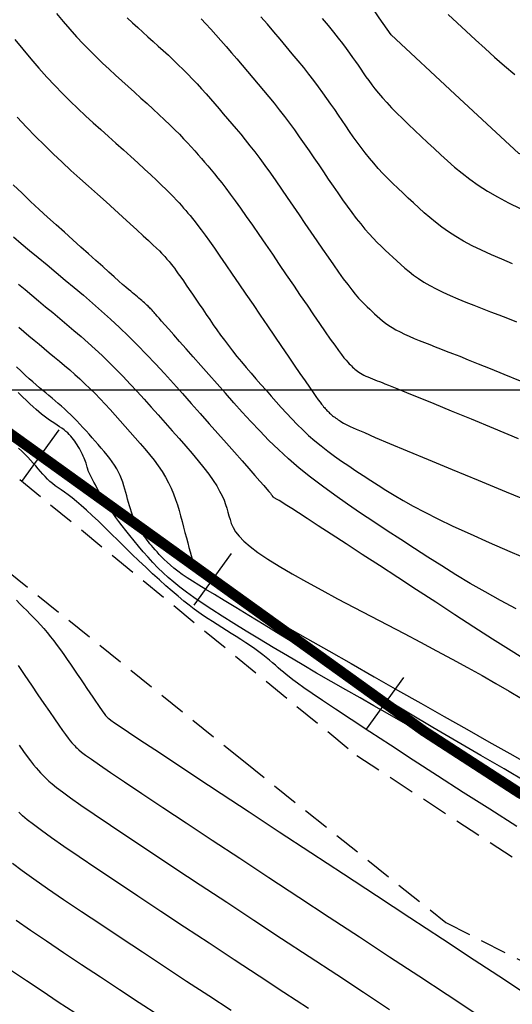
# Model space of a CAD drawing. Units: millimetres. Extents: x 192595 to 201800, y 8940000 to 8946593.
# Drawn here: x 197553 to 197576, y 8942971 to 8943017 of the extents above; entities that cross this region are included whole.
import ezdxf

# ---------------------------------------------------------------- set-up
doc = ezdxf.new("R2010")
doc.units = ezdxf.units.MM
doc.linetypes.add('DASHED', pattern=[0.75, 0.5, -0.25])
for name, color, linetype in [('CNIVEL_M', 18, 'Continuous'), ('CNIVEL_S', 36, 'Continuous'), ('CUADRICULA', 2, 'Continuous'), ('EJE_ESTACA', 7, 'Continuous'), ('EJE_LINEA', 154, 'Continuous'), ('TROCHA', 8, 'Continuous')]:
    doc.layers.add(name, color=color, linetype=linetype)

msp = doc.modelspace()

# ---------------------------------------------------------------- linework, layer by layer
at = {"layer": 'CNIVEL_M'}
for points in [[(197561.574, 8943017.484), (197561.797, 8943017.246), (197562.028, 8943016.993), (197562.265, 8943016.729), (197562.507, 8943016.454), (197562.754, 8943016.172), (197563.004, 8943015.883), (197563.256, 8943015.59), (197563.509, 8943015.296), (197563.762, 8943015.001), (197564.014, 8943014.705), (197564.266, 8943014.408), (197564.517, 8943014.109), (197564.766, 8943013.808), (197565.013, 8943013.504), (197565.257, 8943013.196), (197565.498, 8943012.885), (197565.737, 8943012.568), (197565.972, 8943012.247), (197566.204, 8943011.923), (197566.435, 8943011.595), (197566.664, 8943011.265), (197566.892, 8943010.934), (197567.118, 8943010.601), (197567.345, 8943010.267), (197567.571, 8943009.934), (197567.796, 8943009.604), (197568.02, 8943009.278), (197568.242, 8943008.961), (197568.462, 8943008.653), (197568.678, 8943008.359), (197568.889, 8943008.079), (197569.096, 8943007.818), (197569.298, 8943007.577), (197569.494, 8943007.353), (197569.687, 8943007.145), (197569.876, 8943006.95), (197570.062, 8943006.765), (197570.247, 8943006.588), (197570.43, 8943006.416), (197570.612, 8943006.246), (197570.795, 8943006.077), (197570.981, 8943005.909), (197571.173, 8943005.74), (197571.376, 8943005.573), (197571.591, 8943005.407), (197571.823, 8943005.242), (197572.075, 8943005.079), (197572.351, 8943004.917), (197572.651, 8943004.758), (197572.974, 8943004.6), (197573.318, 8943004.445), (197573.678, 8943004.29), (197574.051, 8943004.137), (197574.434, 8943003.985), (197574.823, 8943003.833), (197575.216, 8943003.681), (197575.611, 8943003.529), (197576.015, 8943003.373), (197576.437, 8943003.208)], [(197576.425, 8942989.682), (197575.677, 8942990.077), (197574.956, 8942990.476), (197574.259, 8942990.881), (197573.58, 8942991.289), (197572.918, 8942991.701), (197572.267, 8942992.115), (197571.624, 8942992.53), (197570.984, 8942992.946), (197570.346, 8942993.363), (197569.712, 8942993.779), (197569.085, 8942994.197), (197568.47, 8942994.616), (197567.87, 8942995.037), (197567.29, 8942995.46), (197566.732, 8942995.886), (197566.201, 8942996.315), (197565.699, 8942996.748), (197565.225, 8942997.184), (197564.773, 8942997.622), (197564.34, 8942998.063), (197563.923, 8942998.505), (197563.517, 8942998.949), (197563.118, 8942999.394), (197562.724, 8942999.839), (197562.331, 8943000.283), (197561.944, 8943000.721), (197561.568, 8943001.146), (197561.209, 8943001.551), (197560.873, 8943001.932), (197560.565, 8943002.28), (197560.291, 8943002.589), (197560.057, 8943002.854), (197559.867, 8943003.069), (197559.716, 8943003.24), (197559.599, 8943003.372), (197559.511, 8943003.472), (197559.445, 8943003.546), (197559.396, 8943003.601), (197559.359, 8943003.644), (197559.327, 8943003.679), (197559.296, 8943003.714), (197559.264, 8943003.75), (197559.232, 8943003.786), (197559.197, 8943003.823), (197559.159, 8943003.862), (197559.119, 8943003.903), (197559.074, 8943003.946), (197559.025, 8943003.992), (197558.97, 8943004.041), (197558.912, 8943004.093), (197558.849, 8943004.147), (197558.783, 8943004.204), (197558.714, 8943004.261), (197558.643, 8943004.321), (197558.572, 8943004.38), (197558.499, 8943004.441), (197558.425, 8943004.502), (197558.347, 8943004.568), (197558.258, 8943004.643), (197558.154, 8943004.732), (197558.03, 8943004.839), (197557.88, 8943004.97), (197557.701, 8943005.129), (197557.485, 8943005.32), (197557.231, 8943005.546), (197556.942, 8943005.805), (197556.622, 8943006.092), (197556.276, 8943006.403), (197555.911, 8943006.731), (197555.53, 8943007.074), (197555.139, 8943007.426), (197554.744, 8943007.783), (197554.346, 8943008.141), (197553.948, 8943008.504), (197553.545, 8943008.876), (197553.137, 8943009.261), (197552.722, 8943009.665)], [(197576.575, 8942981.017), (197576.167, 8942981.28), (197575.759, 8942981.54), (197575.351, 8942981.798), (197574.939, 8942982.057), (197574.518, 8942982.317), (197574.085, 8942982.582), (197573.634, 8942982.854), (197573.161, 8942983.136), (197572.663, 8942983.429), (197572.134, 8942983.736), (197571.573, 8942984.059), (197570.981, 8942984.397), (197570.363, 8942984.748), (197569.722, 8942985.112), (197569.064, 8942985.486), (197568.391, 8942985.869), (197567.709, 8942986.26), (197567.021, 8942986.658), (197566.332, 8942987.06), (197565.648, 8942987.463), (197564.978, 8942987.862), (197564.328, 8942988.254), (197563.705, 8942988.633), (197563.117, 8942988.997), (197562.571, 8942989.34), (197562.074, 8942989.659), (197561.632, 8942989.951), (197561.239, 8942990.219), (197560.889, 8942990.468), (197560.576, 8942990.704), (197560.291, 8942990.932), (197560.029, 8942991.157), (197559.782, 8942991.384), (197559.544, 8942991.619), (197559.308, 8942991.864), (197559.077, 8942992.117), (197558.85, 8942992.375), (197558.631, 8942992.634), (197558.42, 8942992.889), (197558.221, 8942993.138), (197558.034, 8942993.375), (197557.862, 8942993.598), (197557.705, 8942993.804), (197557.563, 8942993.993), (197557.434, 8942994.169), (197557.316, 8942994.334), (197557.207, 8942994.49), (197557.106, 8942994.641), (197557.012, 8942994.79), (197556.921, 8942994.938), (197556.833, 8942995.087), (197556.749, 8942995.235), (197556.67, 8942995.381), (197556.595, 8942995.52), (197556.527, 8942995.651), (197556.466, 8942995.77), (197556.413, 8942995.875), (197556.368, 8942995.963), (197556.334, 8942996.033), (197556.307, 8942996.086), (197556.288, 8942996.127), (197556.273, 8942996.159), (197556.262, 8942996.186), (197556.254, 8942996.211), (197556.246, 8942996.238), (197556.237, 8942996.27), (197556.226, 8942996.31), (197556.212, 8942996.359), (197556.196, 8942996.415), (197556.176, 8942996.479), (197556.153, 8942996.548), (197556.126, 8942996.623), (197556.096, 8942996.702), (197556.062, 8942996.786), (197556.024, 8942996.873), (197555.982, 8942996.962), (197555.937, 8942997.053), (197555.889, 8942997.145), (197555.839, 8942997.236), (197555.786, 8942997.327), (197555.732, 8942997.416), (197555.677, 8942997.503), (197555.62, 8942997.587), (197555.562, 8942997.668), (197555.501, 8942997.746), (197555.436, 8942997.823), (197555.366, 8942997.897), (197555.29, 8942997.971), (197555.207, 8942998.043), (197555.116, 8942998.116), (197555.017, 8942998.188), (197554.91, 8942998.261), (197554.796, 8942998.335), (197554.677, 8942998.412), (197554.555, 8942998.492), (197554.431, 8942998.575), (197554.305, 8942998.662), (197554.18, 8942998.754), (197554.055, 8942998.853), (197553.929, 8942998.959), (197553.798, 8942999.075), (197553.659, 8942999.203), (197553.508, 8942999.345), (197553.342, 8942999.502), (197553.159, 8942999.678), (197552.954, 8942999.874)], [(197566.63, 8942970.853), (197565.478, 8942971.61), (197564.309, 8942972.378), (197563.132, 8942973.151), (197561.957, 8942973.924), (197560.798, 8942974.687), (197559.671, 8942975.429), (197558.595, 8942976.141), (197557.584, 8942976.813), (197556.656, 8942977.434), (197555.826, 8942977.994), (197555.112, 8942978.484), (197554.525, 8942978.895), (197554.052, 8942979.236), (197553.679, 8942979.516), (197553.388, 8942979.746), (197553.163, 8942979.935), (197552.987, 8942980.094)]]:
    msp.add_lwpolyline(points, dxfattribs=at)
at = {"layer": 'CNIVEL_S', "elevation": 2716}
msp.add_lwpolyline([(197599.949, 8943005.726), (197597.995, 8943003.224), (197597.167, 8943003.271), (197596.339, 8943003.317), (197592.955, 8943004.715), (197589.571, 8943006.113), (197583.061, 8943008.621), (197576.551, 8943011.13), (197573.538, 8943013.928), (197570.524, 8943016.726), (197569.974, 8943017.536), (197569.424, 8943018.347), (197566.164, 8943022.144), (197562.904, 8943025.941), (197562.802, 8943026.033), (197562.7, 8943026.125), (197562.589, 8943026.267), (197562.477, 8943026.408), (197561.403, 8943028.047), (197560.329, 8943029.686), (197557.326, 8943036.619), (197554.323, 8943043.553)], dxfattribs=at)
at = {"layer": 'CNIVEL_S'}
for points in [[(197554.758, 8943017.736), (197555.077, 8943017.356), (197555.394, 8943016.99), (197555.708, 8943016.64), (197556.02, 8943016.307), (197556.328, 8943015.99), (197556.633, 8943015.686), (197556.937, 8943015.393), (197557.239, 8943015.109), (197557.54, 8943014.832), (197557.84, 8943014.56), (197558.139, 8943014.29), (197558.438, 8943014.02), (197558.735, 8943013.752), (197559.027, 8943013.487), (197559.312, 8943013.227), (197559.588, 8943012.972), (197559.852, 8943012.724), (197560.102, 8943012.486), (197560.336, 8943012.258), (197560.552, 8943012.041), (197560.752, 8943011.834), (197560.938, 8943011.637), (197561.112, 8943011.447), (197561.277, 8943011.262), (197561.434, 8943011.082), (197561.587, 8943010.906), (197561.738, 8943010.73), (197561.889, 8943010.554), (197562.043, 8943010.373), (197562.202, 8943010.183), (197562.37, 8943009.977), (197562.549, 8943009.752), (197562.742, 8943009.503), (197562.953, 8943009.224), (197563.183, 8943008.911), (197563.434, 8943008.561), (197563.706, 8943008.176), (197563.994, 8943007.762), (197564.297, 8943007.323), (197564.611, 8943006.865), (197564.933, 8943006.392), (197565.261, 8943005.909), (197565.592, 8943005.422), (197565.922, 8943004.934), (197566.249, 8943004.454), (197566.566, 8943003.987), (197566.871, 8943003.541), (197567.158, 8943003.123), (197567.423, 8943002.739), (197567.662, 8943002.396), (197567.871, 8943002.101), (197568.046, 8943001.859), (197568.19, 8943001.665), (197568.309, 8943001.512), (197568.405, 8943001.393), (197568.485, 8943001.302), (197568.551, 8943001.232), (197568.608, 8943001.175), (197568.661, 8943001.125), (197568.714, 8943001.077), (197568.767, 8943001.028), (197568.823, 8943000.98), (197568.881, 8943000.932), (197568.943, 8943000.884), (197569.01, 8943000.836), (197569.082, 8943000.79), (197569.162, 8943000.743), (197569.248, 8943000.697), (197569.341, 8943000.652), (197569.44, 8943000.607), (197569.543, 8943000.563), (197569.65, 8943000.519), (197569.761, 8943000.475), (197569.873, 8943000.431), (197569.986, 8943000.388), (197570.102, 8943000.343), (197570.238, 8943000.29), (197570.412, 8943000.221), (197570.645, 8943000.127), (197570.955, 8943000.002), (197571.362, 8942999.836), (197571.886, 8942999.622), (197572.545, 8942999.351), (197573.353, 8942999.019), (197574.297, 8942998.63), (197575.357, 8942998.193), (197576.514, 8942997.716)], [(197558.1, 8943017.531), (197558.344, 8943017.301), (197558.587, 8943017.077), (197558.83, 8943016.857), (197559.072, 8943016.639), (197559.314, 8943016.42), (197559.555, 8943016.202), (197559.795, 8943015.983), (197560.034, 8943015.763), (197560.269, 8943015.542), (197560.502, 8943015.32), (197560.731, 8943015.097), (197560.955, 8943014.871), (197561.175, 8943014.643), (197561.39, 8943014.414), (197561.601, 8943014.183), (197561.809, 8943013.95), (197562.015, 8943013.717), (197562.219, 8943013.483), (197562.421, 8943013.248), (197562.623, 8943013.013), (197562.825, 8943012.777), (197563.029, 8943012.539), (197563.234, 8943012.295), (197563.443, 8943012.043), (197563.657, 8943011.78), (197563.878, 8943011.504), (197564.105, 8943011.21), (197564.34, 8943010.898), (197564.585, 8943010.564), (197564.839, 8943010.211), (197565.099, 8943009.842), (197565.366, 8943009.459), (197565.637, 8943009.065), (197565.912, 8943008.663), (197566.19, 8943008.255), (197566.468, 8943007.844), (197566.747, 8943007.434), (197567.023, 8943007.029), (197567.293, 8943006.633), (197567.557, 8943006.251), (197567.81, 8943005.888), (197568.05, 8943005.549), (197568.276, 8943005.237), (197568.483, 8943004.959), (197568.672, 8943004.718), (197568.842, 8943004.509), (197568.998, 8943004.328), (197569.141, 8943004.172), (197569.274, 8943004.034), (197569.399, 8943003.91), (197569.519, 8943003.796), (197569.637, 8943003.686), (197569.754, 8943003.577), (197569.874, 8943003.468), (197569.998, 8943003.36), (197570.128, 8943003.252), (197570.267, 8943003.145), (197570.417, 8943003.039), (197570.579, 8943002.934), (197570.756, 8943002.83), (197570.949, 8943002.728), (197571.158, 8943002.626), (197571.379, 8943002.526), (197571.61, 8943002.427), (197571.851, 8943002.328), (197572.097, 8943002.23), (197572.348, 8943002.132), (197572.601, 8943002.034), (197572.856, 8943001.936), (197573.126, 8943001.831), (197573.425, 8943001.715), (197573.766, 8943001.58), (197574.165, 8943001.421), (197574.635, 8943001.232), (197575.191, 8943001.007), (197575.846, 8943000.741), (197576.612, 8943000.427)], [(197576.251, 8943005.946), (197575.745, 8943006.154), (197575.257, 8943006.363), (197574.791, 8943006.575), (197574.352, 8943006.788), (197573.945, 8943007.004), (197573.572, 8943007.223), (197573.23, 8943007.444), (197572.915, 8943007.668), (197572.623, 8943007.894), (197572.348, 8943008.121), (197572.087, 8943008.349), (197571.835, 8943008.578), (197571.587, 8943008.807), (197571.34, 8943009.036), (197571.095, 8943009.266), (197570.851, 8943009.497), (197570.611, 8943009.728), (197570.376, 8943009.962), (197570.146, 8943010.198), (197569.924, 8943010.436), (197569.709, 8943010.677), (197569.503, 8943010.921), (197569.305, 8943011.169), (197569.114, 8943011.418), (197568.928, 8943011.67), (197568.748, 8943011.924), (197568.57, 8943012.179), (197568.395, 8943012.434), (197568.221, 8943012.69), (197568.047, 8943012.947), (197567.871, 8943013.205), (197567.691, 8943013.466), (197567.504, 8943013.731), (197567.31, 8943014.003), (197567.105, 8943014.283), (197566.888, 8943014.572), (197566.656, 8943014.871), (197566.409, 8943015.183), (197566.148, 8943015.505), (197565.874, 8943015.836), (197565.59, 8943016.176), (197565.298, 8943016.521), (197565, 8943016.871), (197564.698, 8943017.224), (197564.394, 8943017.578)], [(197567.283, 8943017.506), (197567.562, 8943017.169), (197567.814, 8943016.858), (197568.039, 8943016.575), (197568.238, 8943016.319), (197568.415, 8943016.084), (197568.573, 8943015.868), (197568.717, 8943015.666), (197568.85, 8943015.476), (197568.976, 8943015.293), (197569.097, 8943015.113), (197569.219, 8943014.934), (197569.344, 8943014.754), (197569.475, 8943014.569), (197569.614, 8943014.38), (197569.766, 8943014.184), (197569.932, 8943013.979), (197570.117, 8943013.763), (197570.322, 8943013.536), (197570.55, 8943013.295), (197570.798, 8943013.042), (197571.065, 8943012.779), (197571.347, 8943012.507), (197571.64, 8943012.228), (197571.943, 8943011.944), (197572.251, 8943011.657), (197572.562, 8943011.367), (197572.875, 8943011.078), (197573.194, 8943010.789), (197573.523, 8943010.501), (197573.87, 8943010.214), (197574.239, 8943009.93), (197574.637, 8943009.647), (197575.068, 8943009.367), (197575.54, 8943009.091), (197576.054, 8943008.818), (197576.608, 8943008.549)], [(197573.218, 8943017.691), (197573.638, 8943017.3), (197574.072, 8943016.897), (197574.513, 8943016.488), (197574.956, 8943016.078), (197575.407, 8943015.669), (197575.874, 8943015.261), (197576.365, 8943014.856)], [(197552.795, 8943016.513), (197553.178, 8943016.047), (197553.558, 8943015.595), (197553.936, 8943015.159), (197554.311, 8943014.741), (197554.681, 8943014.344), (197555.048, 8943013.966), (197555.413, 8943013.604), (197555.774, 8943013.256), (197556.134, 8943012.918), (197556.493, 8943012.588), (197556.85, 8943012.263), (197557.207, 8943011.941), (197557.563, 8943011.62), (197557.915, 8943011.303), (197558.259, 8943010.991), (197558.591, 8943010.69), (197558.907, 8943010.401), (197559.203, 8943010.129), (197559.474, 8943009.875), (197559.717, 8943009.645), (197559.93, 8943009.439), (197560.114, 8943009.255), (197560.274, 8943009.091), (197560.414, 8943008.943), (197560.538, 8943008.808), (197560.65, 8943008.682), (197560.753, 8943008.563), (197560.853, 8943008.447), (197560.953, 8943008.331), (197561.056, 8943008.209), (197561.167, 8943008.074), (197561.289, 8943007.922), (197561.426, 8943007.745), (197561.582, 8943007.539), (197561.761, 8943007.296), (197561.966, 8943007.011), (197562.2, 8943006.68), (197562.46, 8943006.307), (197562.742, 8943005.897), (197563.044, 8943005.458), (197563.36, 8943004.994), (197563.688, 8943004.512), (197564.024, 8943004.018), (197564.363, 8943003.519), (197564.702, 8943003.019), (197565.036, 8943002.527), (197565.361, 8943002.048), (197565.671, 8943001.592), (197565.963, 8943001.163), (197566.232, 8943000.771), (197566.472, 8943000.421), (197566.679, 8943000.122), (197566.85, 8942999.877), (197566.988, 8942999.682), (197567.098, 8942999.53), (197567.185, 8942999.414), (197567.252, 8942999.326), (197567.306, 8942999.26), (197567.35, 8942999.208), (197567.39, 8942999.163), (197567.428, 8942999.119), (197567.467, 8942999.076), (197567.507, 8942999.033), (197567.547, 8942998.99), (197567.588, 8942998.947), (197567.631, 8942998.905), (197567.675, 8942998.864), (197567.722, 8942998.823), (197567.77, 8942998.783), (197567.82, 8942998.745), (197567.872, 8942998.706), (197567.926, 8942998.669), (197567.98, 8942998.631), (197568.035, 8942998.594), (197568.091, 8942998.558), (197568.147, 8942998.521), (197568.207, 8942998.483), (197568.288, 8942998.436), (197568.414, 8942998.372), (197568.604, 8942998.281), (197568.882, 8942998.155), (197569.268, 8942997.985), (197569.785, 8942997.763), (197570.455, 8942997.479), (197571.292, 8942997.127), (197572.281, 8942996.714), (197573.4, 8942996.249), (197574.629, 8942995.739), (197575.945, 8942995.194), (197577.326, 8942994.623)], [(197552.913, 8943012.843), (197553.343, 8943012.382), (197553.769, 8943011.943), (197554.192, 8943011.523), (197554.612, 8943011.118), (197555.029, 8943010.726), (197555.445, 8943010.343), (197555.86, 8943009.966), (197556.274, 8943009.593), (197556.687, 8943009.22), (197557.095, 8943008.853), (197557.491, 8943008.496), (197557.87, 8943008.153), (197558.226, 8943007.83), (197558.553, 8943007.533), (197558.846, 8943007.265), (197559.099, 8943007.031), (197559.307, 8943006.836), (197559.476, 8943006.676), (197559.611, 8943006.545), (197559.716, 8943006.439), (197559.799, 8943006.353), (197559.865, 8943006.282), (197559.919, 8943006.221), (197559.968, 8943006.165), (197560.016, 8943006.109), (197560.065, 8943006.05), (197560.119, 8943005.985), (197560.177, 8943005.912), (197560.243, 8943005.827), (197560.318, 8943005.728), (197560.404, 8943005.611), (197560.503, 8943005.474), (197560.615, 8943005.315), (197560.74, 8943005.136), (197560.876, 8943004.939), (197561.021, 8943004.728), (197561.173, 8943004.505), (197561.33, 8943004.274), (197561.491, 8943004.036), (197561.654, 8943003.796), (197561.818, 8943003.556), (197561.982, 8943003.314), (197562.149, 8943003.072), (197562.32, 8943002.829), (197562.495, 8943002.583), (197562.676, 8943002.336), (197562.865, 8943002.085), (197563.061, 8943001.832), (197563.267, 8943001.574), (197563.481, 8943001.314), (197563.702, 8943001.05), (197563.929, 8943000.785), (197564.161, 8943000.517), (197564.397, 8943000.248), (197564.634, 8942999.979), (197564.873, 8942999.708), (197565.113, 8942999.438), (197565.354, 8942999.168), (197565.598, 8942998.9), (197565.848, 8942998.634), (197566.104, 8942998.371), (197566.369, 8942998.111), (197566.644, 8942997.855), (197566.931, 8942997.604), (197567.231, 8942997.358), (197567.542, 8942997.117), (197567.864, 8942996.88), (197568.194, 8942996.647), (197568.531, 8942996.416), (197568.873, 8942996.187), (197569.219, 8942995.96), (197569.566, 8942995.734), (197569.915, 8942995.507), (197570.278, 8942995.275), (197570.666, 8942995.036), (197571.092, 8942994.785), (197571.57, 8942994.518), (197572.112, 8942994.231), (197572.731, 8942993.92), (197573.44, 8942993.58), (197574.247, 8942993.211), (197575.144, 8942992.813), (197576.118, 8942992.391), (197577.156, 8942991.949)], [(197552.729, 8943007.207), (197553.097, 8943006.9), (197553.489, 8943006.574), (197553.898, 8943006.234), (197554.319, 8943005.885), (197554.746, 8943005.53), (197555.174, 8943005.175), (197555.601, 8943004.818), (197556.029, 8943004.456), (197556.456, 8943004.09), (197556.883, 8943003.715), (197557.309, 8943003.331), (197557.735, 8943002.936), (197558.159, 8943002.528), (197558.583, 8943002.105), (197559.007, 8943001.669), (197559.429, 8943001.222), (197559.851, 8943000.765), (197560.273, 8943000.301), (197560.694, 8942999.831), (197561.115, 8942999.358), (197561.536, 8942998.882), (197561.956, 8942998.407), (197562.369, 8942997.94), (197562.769, 8942997.487), (197563.15, 8942997.057), (197563.504, 8942996.655), (197563.826, 8942996.291), (197564.108, 8942995.97), (197564.345, 8942995.7), (197564.531, 8942995.487), (197564.671, 8942995.325), (197564.772, 8942995.207), (197564.841, 8942995.126), (197564.883, 8942995.074), (197564.906, 8942995.044), (197564.915, 8942995.029), (197564.918, 8942995.021), (197564.92, 8942995.014), (197564.922, 8942995.007), (197564.925, 8942995), (197564.93, 8942994.992), (197564.936, 8942994.984), (197564.945, 8942994.975), (197564.956, 8942994.965), (197564.97, 8942994.954), (197564.988, 8942994.942), (197565.009, 8942994.929), (197565.033, 8942994.915), (197565.059, 8942994.901), (197565.086, 8942994.886), (197565.115, 8942994.87), (197565.145, 8942994.855), (197565.175, 8942994.839), (197565.208, 8942994.821), (197565.254, 8942994.795), (197565.327, 8942994.751), (197565.442, 8942994.68), (197565.611, 8942994.573), (197565.847, 8942994.422), (197566.166, 8942994.217), (197566.58, 8942993.949), (197567.098, 8942993.613), (197567.711, 8942993.214), (197568.406, 8942992.762), (197569.169, 8942992.265), (197569.987, 8942991.733), (197570.845, 8942991.174), (197571.731, 8942990.596), (197572.63, 8942990.01), (197573.531, 8942989.423), (197574.427, 8942988.842), (197575.314, 8942988.271), (197576.187, 8942987.716), (197577.042, 8942987.182)], [(197552.979, 8943004.98), (197553.281, 8943004.725), (197553.596, 8943004.461), (197553.921, 8943004.19), (197554.251, 8943003.915), (197554.585, 8943003.638), (197554.919, 8943003.361), (197555.252, 8943003.082), (197555.586, 8943002.8), (197555.92, 8943002.514), (197556.253, 8943002.221), (197556.586, 8943001.922), (197556.918, 8943001.613), (197557.25, 8943001.295), (197557.581, 8943000.965), (197557.911, 8943000.624), (197558.241, 8943000.275), (197558.57, 8942999.919), (197558.899, 8942999.556), (197559.228, 8942999.189), (197559.557, 8942998.82), (197559.886, 8942998.448), (197560.214, 8942998.077), (197560.537, 8942997.709), (197560.852, 8942997.347), (197561.153, 8942996.995), (197561.437, 8942996.654), (197561.699, 8942996.329), (197561.934, 8942996.022), (197562.139, 8942995.736), (197562.31, 8942995.473), (197562.45, 8942995.232), (197562.564, 8942995.009), (197562.655, 8942994.801), (197562.729, 8942994.606), (197562.79, 8942994.419), (197562.842, 8942994.239), (197562.89, 8942994.061), (197562.939, 8942993.884), (197562.999, 8942993.703), (197563.083, 8942993.514), (197563.201, 8942993.315), (197563.366, 8942993.1), (197563.588, 8942992.867), (197563.881, 8942992.612), (197564.254, 8942992.331), (197564.716, 8942992.022), (197565.259, 8942991.687), (197565.871, 8942991.329), (197566.542, 8942990.953), (197567.258, 8942990.563), (197568.01, 8942990.161), (197568.785, 8942989.752), (197569.571, 8942989.339), (197570.358, 8942988.926), (197571.141, 8942988.514), (197571.914, 8942988.106), (197572.673, 8942987.702), (197573.412, 8942987.304), (197574.128, 8942986.914), (197574.815, 8942986.534), (197575.468, 8942986.164), (197576.085, 8942985.806), (197576.669, 8942985.459)], [(197552.993, 8943002.959), (197553.228, 8943002.753), (197553.466, 8943002.549), (197553.704, 8943002.347), (197553.943, 8943002.146), (197554.183, 8943001.946), (197554.423, 8943001.746), (197554.664, 8943001.547), (197554.904, 8943001.346), (197555.144, 8943001.144), (197555.384, 8943000.938), (197555.623, 8943000.728), (197555.862, 8943000.512), (197556.101, 8943000.29), (197556.34, 8943000.061), (197556.578, 8942999.824), (197556.815, 8942999.579), (197557.053, 8942999.328), (197557.289, 8942999.072), (197557.526, 8942998.811), (197557.763, 8942998.547), (197557.999, 8942998.281), (197558.235, 8942998.014), (197558.471, 8942997.747), (197558.704, 8942997.48), (197558.932, 8942997.214), (197559.152, 8942996.947), (197559.362, 8942996.681), (197559.559, 8942996.416), (197559.74, 8942996.151), (197559.902, 8942995.887), (197560.045, 8942995.624), (197560.169, 8942995.361), (197560.278, 8942995.099), (197560.374, 8942994.838), (197560.459, 8942994.577), (197560.536, 8942994.317), (197560.608, 8942994.057), (197560.678, 8942993.797), (197560.747, 8942993.537), (197560.815, 8942993.281), (197560.881, 8942993.033), (197560.945, 8942992.796), (197561.005, 8942992.574), (197561.061, 8942992.371), (197561.113, 8942992.191), (197561.158, 8942992.036), (197561.197, 8942991.911), (197561.23, 8942991.811), (197561.258, 8942991.735), (197561.281, 8942991.677), (197561.301, 8942991.634), (197561.319, 8942991.602), (197561.335, 8942991.578), (197561.35, 8942991.558), (197561.365, 8942991.538), (197561.381, 8942991.518), (197561.397, 8942991.497), (197561.413, 8942991.476), (197561.431, 8942991.454), (197561.45, 8942991.431), (197561.471, 8942991.407), (197561.494, 8942991.381), (197561.519, 8942991.354), (197561.545, 8942991.325), (197561.573, 8942991.295), (197561.603, 8942991.264), (197561.634, 8942991.233), (197561.665, 8942991.2), (197561.697, 8942991.167), (197561.729, 8942991.134), (197561.764, 8942991.099), (197561.816, 8942991.055), (197561.902, 8942990.993), (197562.037, 8942990.903), (197562.24, 8942990.775), (197562.527, 8942990.602), (197562.914, 8942990.372), (197563.418, 8942990.078), (197564.051, 8942989.713), (197564.802, 8942989.283), (197565.653, 8942988.797), (197566.587, 8942988.265), (197567.589, 8942987.696), (197568.641, 8942987.099), (197569.727, 8942986.483), (197570.829, 8942985.858), (197571.932, 8942985.233), (197573.025, 8942984.614), (197574.096, 8942984.008), (197575.135, 8942983.421), (197576.13, 8942982.86), (197577.072, 8942982.33)], [(197576.912, 8942981.521), (197575.85, 8942982.137), (197574.75, 8942982.776), (197573.626, 8942983.43), (197572.493, 8942984.094), (197571.365, 8942984.762), (197570.257, 8942985.425), (197569.177, 8942986.078), (197568.137, 8942986.713), (197567.143, 8942987.323), (197566.207, 8942987.9), (197565.336, 8942988.439), (197564.54, 8942988.93), (197563.827, 8942989.368), (197563.205, 8942989.748), (197562.667, 8942990.074), (197562.203, 8942990.353), (197561.805, 8942990.593), (197561.463, 8942990.801), (197561.17, 8942990.984), (197560.914, 8942991.149), (197560.688, 8942991.303), (197560.483, 8942991.452), (197560.298, 8942991.597), (197560.129, 8942991.738), (197559.977, 8942991.874), (197559.839, 8942992.005), (197559.715, 8942992.13), (197559.602, 8942992.25), (197559.499, 8942992.362), (197559.406, 8942992.468), (197559.32, 8942992.568), (197559.241, 8942992.663), (197559.167, 8942992.753), (197559.098, 8942992.84), (197559.033, 8942992.925), (197558.969, 8942993.008), (197558.907, 8942993.089), (197558.845, 8942993.171), (197558.783, 8942993.254), (197558.722, 8942993.34), (197558.661, 8942993.429), (197558.602, 8942993.523), (197558.545, 8942993.623), (197558.49, 8942993.73), (197558.436, 8942993.845), (197558.385, 8942993.97), (197558.337, 8942994.103), (197558.29, 8942994.243), (197558.245, 8942994.39), (197558.201, 8942994.541), (197558.157, 8942994.695), (197558.115, 8942994.852), (197558.073, 8942995.011), (197558.031, 8942995.169), (197557.987, 8942995.328), (197557.94, 8942995.486), (197557.888, 8942995.645), (197557.829, 8942995.805), (197557.763, 8942995.964), (197557.688, 8942996.124), (197557.601, 8942996.284), (197557.502, 8942996.445), (197557.391, 8942996.606), (197557.271, 8942996.768), (197557.144, 8942996.93), (197557.01, 8942997.093), (197556.871, 8942997.255), (197556.728, 8942997.418), (197556.585, 8942997.581), (197556.441, 8942997.743), (197556.297, 8942997.905), (197556.153, 8942998.066), (197556.009, 8942998.225), (197555.864, 8942998.381), (197555.72, 8942998.534), (197555.575, 8942998.683), (197555.43, 8942998.828), (197555.285, 8942998.967), (197555.139, 8942999.102), (197554.993, 8942999.234), (197554.847, 8942999.362), (197554.701, 8942999.487), (197554.555, 8942999.611), (197554.409, 8942999.733), (197554.262, 8942999.855), (197554.116, 8942999.976), (197553.966, 8943000.102), (197553.812, 8943000.233), (197553.65, 8943000.373), (197553.478, 8943000.526), (197553.293, 8943000.694), (197553.094, 8943000.88), (197552.876, 8943001.088)], [(197576.451, 8942979.43), (197575.175, 8942980.239), (197573.926, 8942981.036), (197572.721, 8942981.812), (197571.574, 8942982.554), (197570.503, 8942983.251), (197569.524, 8942983.893), (197568.652, 8942984.466), (197567.905, 8942984.962), (197567.292, 8942985.37), (197566.803, 8942985.701), (197566.418, 8942985.965), (197566.121, 8942986.174), (197565.893, 8942986.339), (197565.718, 8942986.473), (197565.577, 8942986.587), (197565.453, 8942986.692), (197565.331, 8942986.798), (197565.206, 8942986.909), (197565.077, 8942987.022), (197564.941, 8942987.14), (197564.797, 8942987.262), (197564.643, 8942987.388), (197564.477, 8942987.519), (197564.297, 8942987.654), (197564.103, 8942987.794), (197563.896, 8942987.938), (197563.679, 8942988.084), (197563.455, 8942988.232), (197563.227, 8942988.379), (197562.997, 8942988.525), (197562.769, 8942988.669), (197562.546, 8942988.809), (197562.329, 8942988.945), (197562.117, 8942989.079), (197561.906, 8942989.216), (197561.693, 8942989.358), (197561.475, 8942989.509), (197561.249, 8942989.673), (197561.011, 8942989.852), (197560.76, 8942990.051), (197560.492, 8942990.272), (197560.21, 8942990.514), (197559.914, 8942990.774), (197559.608, 8942991.05), (197559.293, 8942991.339), (197558.971, 8942991.64), (197558.645, 8942991.949), (197558.317, 8942992.265), (197557.989, 8942992.584), (197557.664, 8942992.904), (197557.345, 8942993.218), (197557.034, 8942993.522), (197556.734, 8942993.813), (197556.449, 8942994.085), (197556.18, 8942994.334), (197555.931, 8942994.555), (197555.703, 8942994.746), (197555.496, 8942994.909), (197555.308, 8942995.05), (197555.136, 8942995.173), (197554.979, 8942995.282), (197554.834, 8942995.384), (197554.7, 8942995.482), (197554.574, 8942995.581), (197554.455, 8942995.686), (197554.341, 8942995.796), (197554.23, 8942995.911), (197554.12, 8942996.031), (197554.011, 8942996.155), (197553.899, 8942996.283), (197553.784, 8942996.415), (197553.664, 8942996.549), (197553.537, 8942996.685), (197553.404, 8942996.824), (197553.266, 8942996.964), (197553.124, 8942997.106), (197552.978, 8942997.248)], [(197552.877, 8942990.084), (197553.036, 8942989.925), (197553.198, 8942989.763), (197553.36, 8942989.6), (197553.522, 8942989.437), (197553.684, 8942989.271), (197553.845, 8942989.102), (197554.006, 8942988.928), (197554.167, 8942988.75), (197554.327, 8942988.564), (197554.486, 8942988.371), (197554.644, 8942988.17), (197554.801, 8942987.961), (197554.958, 8942987.746), (197555.114, 8942987.525), (197555.27, 8942987.3), (197555.426, 8942987.072), (197555.581, 8942986.841), (197555.736, 8942986.61), (197555.891, 8942986.379), (197556.044, 8942986.151), (197556.193, 8942985.929), (197556.335, 8942985.718), (197556.469, 8942985.519), (197556.593, 8942985.337), (197556.704, 8942985.174), (197556.801, 8942985.034), (197556.881, 8942984.92), (197556.947, 8942984.828), (197557.001, 8942984.756), (197557.044, 8942984.7), (197557.079, 8942984.657), (197557.108, 8942984.624), (197557.133, 8942984.597), (197557.155, 8942984.574), (197557.181, 8942984.549), (197557.232, 8942984.508), (197557.33, 8942984.435), (197557.501, 8942984.316), (197557.768, 8942984.133), (197558.155, 8942983.872), (197558.687, 8942983.517), (197559.388, 8942983.052), (197560.274, 8942982.466), (197561.328, 8942981.771), (197562.526, 8942980.981), (197563.846, 8942980.113), (197565.261, 8942979.181), (197566.749, 8942978.203), (197568.285, 8942977.193), (197569.845, 8942976.168), (197571.405, 8942975.142), (197572.944, 8942974.131), (197574.438, 8942973.149), (197575.867, 8942972.21), (197577.208, 8942971.329)], [(197552.957, 8942987.02), (197553.277, 8942986.544), (197553.588, 8942986.08), (197553.886, 8942985.637), (197554.168, 8942985.221), (197554.429, 8942984.838), (197554.664, 8942984.494), (197554.871, 8942984.198), (197555.045, 8942983.953), (197555.189, 8942983.754), (197555.309, 8942983.596), (197555.408, 8942983.47), (197555.489, 8942983.372), (197555.559, 8942983.293), (197555.619, 8942983.228), (197555.676, 8942983.17), (197555.736, 8942983.11), (197555.817, 8942983.036), (197555.941, 8942982.935), (197556.13, 8942982.792), (197556.405, 8942982.594), (197556.788, 8942982.327), (197557.3, 8942981.977), (197557.963, 8942981.529), (197558.791, 8942980.976), (197559.77, 8942980.325), (197560.879, 8942979.592), (197562.095, 8942978.789), (197563.398, 8942977.931), (197564.765, 8942977.031), (197566.175, 8942976.104), (197567.607, 8942975.162), (197569.04, 8942974.221), (197570.455, 8942973.291), (197571.836, 8942972.383), (197573.164, 8942971.51), (197574.422, 8942970.683)], [(197552.999, 8942983.256), (197553.204, 8942982.968), (197553.385, 8942982.722), (197553.543, 8942982.514), (197553.681, 8942982.339), (197553.804, 8942982.192), (197553.913, 8942982.066), (197554.013, 8942981.957), (197554.107, 8942981.858), (197554.197, 8942981.765), (197554.29, 8942981.671), (197554.402, 8942981.565), (197554.552, 8942981.435), (197554.759, 8942981.269), (197555.042, 8942981.055), (197555.42, 8942980.782), (197555.912, 8942980.436), (197556.538, 8942980.006), (197557.309, 8942979.485), (197558.213, 8942978.88), (197559.232, 8942978.202), (197560.345, 8942977.465), (197561.535, 8942976.68), (197562.781, 8942975.859), (197564.066, 8942975.014), (197565.37, 8942974.157), (197566.674, 8942973.299), (197567.966, 8942972.45), (197569.233, 8942971.618), (197570.461, 8942970.811)], [(197552.685, 8942977.691), (197553.137, 8942977.355), (197553.687, 8942976.961), (197554.344, 8942976.503), (197555.099, 8942975.988), (197555.937, 8942975.424), (197556.845, 8942974.818), (197557.808, 8942974.179), (197558.814, 8942973.515), (197559.847, 8942972.835), (197560.894, 8942972.146), (197561.944, 8942971.456), (197562.989, 8942970.769)], [(197552.862, 8942975.013), (197553.541, 8942974.543), (197554.289, 8942974.034), (197555.094, 8942973.494), (197555.945, 8942972.928), (197556.83, 8942972.343), (197557.738, 8942971.745), (197558.657, 8942971.141), (197559.578, 8942970.535)], [(197552.642, 8942972.645), (197553.344, 8942972.17), (197554.082, 8942971.677), (197554.846, 8942971.171), (197555.628, 8942970.655)]]:
    msp.add_lwpolyline(points, dxfattribs=at)
at = {"layer": 'CUADRICULA', "color": 8}
msp.add_line((193000, 8943000), (201800, 8943000), dxfattribs=at)
at = {"layer": 'EJE_ESTACA'}
for p, q in [((197553.136, 8942995.688), (197554.887, 8942998.124)), ((197561.256, 8942989.851), (197563.007, 8942992.287)), ((197569.376, 8942984.014), (197571.127, 8942986.45))]:
    msp.add_line(p, q, dxfattribs=at)
at = {"layer": 'EJE_LINEA', "const_width": 0.5}
msp.add_lwpolyline([(197540.754, 8943006.436), (197572.058, 8942983.933)], dxfattribs=at)
msp.add_lwpolyline([(197572.058, 8942983.933, 0.302159), (197632.931, 8942981.718)], format="xyb", dxfattribs=at)
at = {"layer": 'TROCHA', "linetype": 'DASHED', "ltscale": 2.5}
for p, q in [((197536.35, 8943004.425), (197563.571, 8942982.515)), ((197547.232, 8943000.524), (197568.911, 8942982.775)), ((197568.911, 8942982.775), (197579.246, 8942976.028)), ((197563.571, 8942982.515), (197573.102, 8942974.905)), ((197573.102, 8942974.905), (197585.198, 8942968.775))]:
    msp.add_line(p, q, dxfattribs=at)

doc.saveas('drawing.dxf')
